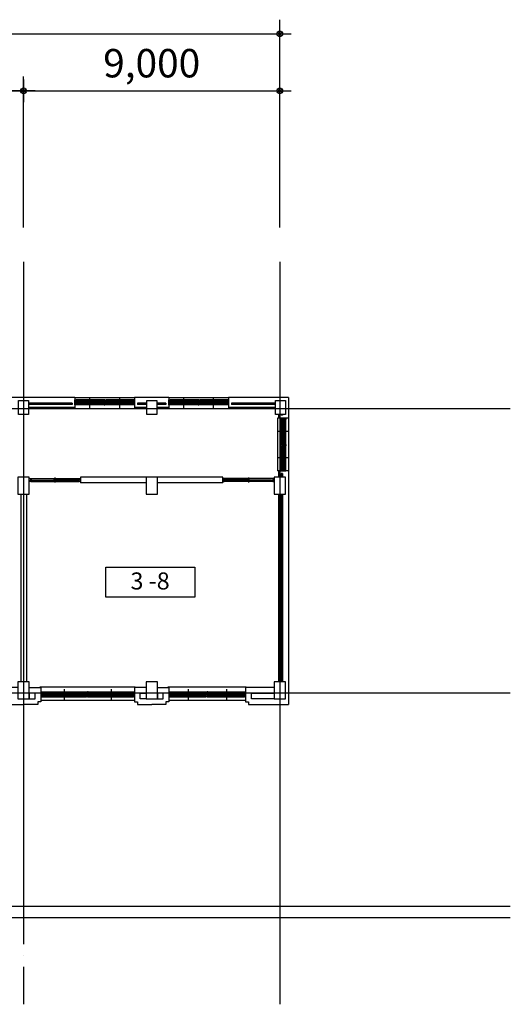
# Model space of a CAD drawing. Extents: x 798594 to 1855478, y 344598 to 840606.
# Drawn here: x 1643232 to 1660466, y 479365 to 513989 of the extents above; entities that cross this region are included whole.
import ezdxf
from ezdxf.enums import TextEntityAlignment as Align

# ---------------------------------------------------------------- set-up
doc = ezdxf.new("R2010")
doc.units = 0
doc.header["$LTSCALE"] = 400
doc.linetypes.add('CEN', pattern=[62, 60, -1, 0, -1])
doc.layers.get('0').update_dxf_attribs({"linetype": 'CONTINUOUS'})
doc.layers.get('Defpoints').update_dxf_attribs({"color": 76, "linetype": 'CONTINUOUS'})
for name, color, linetype in [('_PLAN', 8, 'CONTINUOUS'), ('CEN', 1, 'CEN'), ('COL', 2, 'CONTINUOUS'), ('DIM', 7, 'CONTINUOUS'), ('DOOR', 4, 'CONTINUOUS'), ('ELE-6', 6, 'CONTINUOUS'), ('RN', 7, 'CONTINUOUS'), ('TEX', 3, 'CONTINUOUS'), ('WAL', 3, 'CONTINUOUS'), ('WIN', 4, 'CONTINUOUS')]:
    doc.layers.add(name, color=color, linetype=linetype)
doc.styles.add('맑은고딕', font='malgun.ttf')
doc.dimstyles.new('ISO-25', dxfattribs={"dimscale": 100, "dimtxt": 1.5, "dimasz": 1, "dimexe": 1.25, "dimexo": 3, "dimgap": 0.6, "dimtad": 1, "dimdec": 0, "dimzin": 0, "dimlunit": 6, "dimtxsty": '맑은고딕', "dimblk": 'Z_DOT', "dimblk1": 'Z_DOT', "dimblk2": 'Z_DOT', "dimcen": 2.5, "dimclrt": 3, "dimadec": 0, "dimazin": 0, "dimtfac": 1, "dimtdec": 0, "dimtix": 1, "dimtmove": 0, "dimatfit": 3, "dimfxl": 1, "dimarcsym": 0})

# ---------------------------------------------------------------- blocks, each defined once
blk = doc.blocks.new('A$C41A67325')
at = {"layer": '_PLAN'}
for p, q in [((17, 275), (1320, 275)), ((45, 100), (1305, 100)), ((1367, 275), (2670, 275)), ((1395, 100), (2655, 100))]:
    blk.add_line(p, q, dxfattribs=at)
at = {"layer": 'CEN'}
for p, q in [((675, 375), (675, 0)), ((2025, 375), (2025, 0))]:
    blk.add_line(p, q, dxfattribs=at)
at = {"layer": 'DOOR'}
for points in [[(30, 190), (30, 231), (17, 231), (17, 275), (0, 275), (0, 190)], [(45, 100), (45, 144), (32, 144), (32, 182), (45, 182), (45, 190), (0, 190), (0, 100)], [(1350, 190), (1350, 100), (1305, 100), (1305, 108), (1318, 108), (1318, 146), (1305, 146), (1305, 190)], [(1333, 190), (1333, 234), (1320, 234), (1320, 275), (1350, 275), (1350, 190)], [(1380, 190), (1380, 231), (1367, 231), (1367, 275), (1350, 275), (1350, 190)], [(1395, 100), (1395, 144), (1382, 144), (1382, 182), (1395, 182), (1395, 190), (1350, 190), (1350, 100)], [(2700, 190), (2700, 100), (2655, 100), (2655, 108), (2668, 108), (2668, 146), (2655, 146), (2655, 190)], [(2683, 190), (2683, 234), (2670, 234), (2670, 275), (2700, 275), (2700, 190)]]:
    blk.add_lwpolyline(points, close=True, dxfattribs=at)
at = {"layer": 'WIN'}
for p, q in [((21, 235), (21, 265)), ((21, 265), (59, 265)), ((21, 235), (59, 235)), ((36, 178), (74, 178)), ((36, 148), (36, 178)), ((36, 148), (74, 148)), ((45, 190), (1305, 190)), ((59, 255), (54, 253)), ((54, 253), (54, 247)), ((59, 245), (54, 247)), ((56, 252), (661, 252)), ((56, 252), (56, 248)), ((56, 248), (661, 248)), ((59, 255), (59, 265)), ((59, 265), (658, 265)), ((59, 235), (59, 245)), ((59, 235), (658, 235)), ((74, 168), (69, 166)), ((69, 166), (69, 160)), ((74, 158), (69, 160)), ((71, 165), (71, 161)), ((71, 165), (661, 165)), ((71, 161), (661, 161)), ((74, 178), (658, 178)), ((74, 168), (74, 178)), ((74, 148), (74, 158)), ((74, 148), (658, 148)), ((658, 255), (658, 265)), ((693, 265), (658, 265)), ((658, 255), (663, 253)), ((658, 245), (663, 247)), ((658, 235), (658, 245)), ((693, 235), (658, 235)), ((658, 230), (658, 200)), ((658, 230), (693, 230)), ((658, 200), (693, 200)), ((693, 178), (658, 178)), ((658, 168), (658, 178)), ((658, 168), (663, 166)), ((658, 158), (663, 160)), ((658, 148), (658, 158)), ((693, 148), (658, 148)), ((658, 142), (693, 142)), ((658, 142), (658, 112)), ((658, 112), (693, 112)), ((661, 252), (661, 248)), ((661, 252), (661, 248)), ((661, 165), (661, 161)), ((661, 165), (661, 161)), ((663, 253), (663, 247)), ((663, 166), (663, 160)), ((693, 220), (687, 218)), ((687, 218), (687, 212)), ((693, 210), (687, 212)), ((693, 132), (687, 130)), ((687, 130), (687, 124)), ((693, 122), (687, 124)), ((689, 217), (1295, 217)), ((689, 217), (689, 213)), ((689, 213), (1295, 213)), ((689, 129), (1280, 129)), ((689, 129), (689, 125)), ((689, 125), (1280, 125)), ((693, 235), (693, 265)), ((693, 230), (1291, 230)), ((693, 230), (693, 220)), ((693, 210), (693, 200)), ((693, 200), (1291, 200)), ((693, 148), (693, 178)), ((693, 142), (1276, 142)), ((693, 142), (693, 132)), ((693, 122), (693, 112)), ((693, 112), (1276, 112)), ((1314, 142), (1276, 142)), ((1276, 132), (1276, 142)), ((1276, 132), (1282, 130)), ((1276, 122), (1282, 124)), ((1276, 112), (1276, 122)), ((1314, 112), (1276, 112)), ((1280, 129), (1280, 125)), ((1282, 130), (1282, 124)), ((1291, 220), (1291, 230)), ((1329, 230), (1291, 230)), ((1291, 220), (1297, 218)), ((1291, 210), (1297, 212)), ((1291, 200), (1291, 210)), ((1329, 200), (1291, 200)), ((1295, 217), (1295, 213)), ((1297, 218), (1297, 212)), ((1314, 112), (1314, 142)), ((1329, 200), (1329, 230)), ((1371, 235), (1371, 265)), ((1371, 265), (1409, 265)), ((1371, 235), (1409, 235)), ((1386, 178), (1424, 178)), ((1386, 148), (1386, 178)), ((1386, 148), (1424, 148)), ((1395, 190), (2655, 190)), ((1409, 255), (1404, 253)), ((1404, 253), (1404, 247)), ((1409, 245), (1404, 247)), ((1406, 252), (2011, 252)), ((1406, 252), (1406, 248)), ((1406, 248), (2011, 248)), ((1409, 255), (1409, 265)), ((1409, 265), (2008, 265)), ((1409, 235), (1409, 245)), ((1409, 235), (2008, 235)), ((1424, 168), (1419, 166)), ((1419, 166), (1419, 160)), ((1424, 158), (1419, 160)), ((1421, 165), (1421, 161)), ((1421, 165), (2011, 165)), ((1421, 161), (2011, 161)), ((1424, 178), (2008, 178)), ((1424, 168), (1424, 178)), ((1424, 148), (1424, 158)), ((1424, 148), (2008, 148)), ((2008, 255), (2008, 265)), ((2043, 265), (2008, 265)), ((2008, 255), (2013, 253)), ((2008, 245), (2013, 247)), ((2008, 235), (2008, 245)), ((2043, 235), (2008, 235)), ((2008, 230), (2008, 200)), ((2008, 230), (2043, 230)), ((2008, 200), (2043, 200)), ((2043, 178), (2008, 178)), ((2008, 168), (2008, 178)), ((2008, 168), (2013, 166)), ((2008, 158), (2013, 160)), ((2008, 148), (2008, 158)), ((2043, 148), (2008, 148)), ((2008, 142), (2043, 142)), ((2008, 142), (2008, 112)), ((2008, 112), (2043, 112)), ((2011, 252), (2011, 248)), ((2011, 252), (2011, 248)), ((2011, 165), (2011, 161)), ((2011, 165), (2011, 161)), ((2013, 253), (2013, 247)), ((2013, 166), (2013, 160)), ((2043, 220), (2037, 218)), ((2037, 218), (2037, 212)), ((2043, 210), (2037, 212)), ((2043, 132), (2037, 130)), ((2037, 130), (2037, 124)), ((2043, 122), (2037, 124)), ((2039, 217), (2645, 217)), ((2039, 217), (2039, 213)), ((2039, 213), (2645, 213)), ((2039, 129), (2630, 129)), ((2039, 129), (2039, 125)), ((2039, 125), (2630, 125)), ((2043, 235), (2043, 265)), ((2043, 230), (2641, 230)), ((2043, 230), (2043, 220)), ((2043, 210), (2043, 200)), ((2043, 200), (2641, 200)), ((2043, 148), (2043, 178)), ((2043, 142), (2626, 142)), ((2043, 142), (2043, 132)), ((2043, 122), (2043, 112)), ((2043, 112), (2626, 112)), ((2664, 142), (2626, 142)), ((2626, 132), (2626, 142)), ((2626, 132), (2632, 130)), ((2626, 122), (2632, 124)), ((2626, 112), (2626, 122)), ((2664, 112), (2626, 112)), ((2630, 129), (2630, 125)), ((2632, 130), (2632, 124)), ((2641, 220), (2641, 230)), ((2679, 230), (2641, 230)), ((2641, 220), (2647, 218)), ((2641, 210), (2647, 212)), ((2641, 200), (2641, 210)), ((2679, 200), (2641, 200)), ((2645, 217), (2645, 213)), ((2647, 218), (2647, 212)), ((2664, 112), (2664, 142)), ((2679, 200), (2679, 230))]:
    blk.add_line(p, q, dxfattribs=at)
for points in [[(59, 256), (62, 254), (62, 253), (63, 252)], [(59, 244), (62, 246), (62, 247), (63, 248)], [(74, 169), (77, 167), (77, 166), (78, 165)], [(74, 157), (77, 159), (77, 160), (78, 161)], [(658, 256), (655, 255), (654, 254), (654, 252)], [(658, 244), (655, 246), (654, 247), (654, 248)], [(658, 169), (655, 168), (654, 167), (654, 165)], [(658, 157), (655, 159), (654, 160), (654, 161)], [(693, 221), (695, 219), (696, 218), (696, 217)], [(693, 209), (695, 210), (696, 211), (696, 213)], [(693, 133), (695, 131), (696, 130), (696, 129)], [(693, 121), (695, 122), (696, 123), (696, 125)], [(1276, 133), (1274, 131), (1273, 130), (1272, 129)], [(1276, 121), (1274, 122), (1273, 123), (1272, 125)], [(1291, 221), (1289, 219), (1288, 218), (1287, 217)], [(1291, 209), (1289, 210), (1288, 211), (1287, 213)], [(1409, 256), (1412, 254), (1412, 253), (1413, 252)], [(1409, 244), (1412, 246), (1412, 247), (1413, 248)], [(1424, 169), (1427, 167), (1427, 166), (1428, 165)], [(1424, 157), (1427, 159), (1427, 160), (1428, 161)], [(2008, 256), (2005, 255), (2004, 254), (2004, 252)], [(2008, 244), (2005, 246), (2004, 247), (2004, 248)], [(2008, 169), (2005, 168), (2004, 167), (2004, 165)], [(2008, 157), (2005, 159), (2004, 160), (2004, 161)], [(2043, 221), (2045, 219), (2046, 218), (2046, 217)], [(2043, 209), (2045, 210), (2046, 211), (2046, 213)], [(2043, 133), (2045, 131), (2046, 130), (2046, 129)], [(2043, 121), (2045, 122), (2046, 123), (2046, 125)], [(2626, 133), (2624, 131), (2623, 130), (2622, 129)], [(2626, 121), (2624, 122), (2623, 123), (2622, 125)], [(2641, 221), (2639, 219), (2638, 218), (2637, 217)], [(2641, 209), (2639, 210), (2638, 211), (2637, 213)]]:
    blk.add_lwpolyline(points, dxfattribs=at)
blk = doc.blocks.new('A$C359D2DB5')
at = {"layer": '_PLAN'}
for p, q in [((17, 275), (1620, 275)), ((45, 100), (1605, 100)), ((1667, 275), (3270, 275)), ((1695, 100), (3255, 100))]:
    blk.add_line(p, q, dxfattribs=at)
at = {"layer": 'CEN'}
for p, q in [((825, 375), (825, 0)), ((2475, 375), (2475, 0))]:
    blk.add_line(p, q, dxfattribs=at)
at = {"layer": 'DOOR'}
for points in [[(30, 190), (30, 231), (17, 231), (17, 275), (0, 275), (0, 190)], [(45, 100), (45, 144), (32, 144), (32, 182), (45, 182), (45, 190), (0, 190), (0, 100)], [(1650, 190), (1650, 100), (1605, 100), (1605, 108), (1618, 108), (1618, 146), (1605, 146), (1605, 190)], [(1633, 190), (1633, 234), (1620, 234), (1620, 275), (1650, 275), (1650, 190)], [(1680, 190), (1680, 231), (1667, 231), (1667, 275), (1650, 275), (1650, 190)], [(1695, 100), (1695, 144), (1682, 144), (1682, 182), (1695, 182), (1695, 190), (1650, 190), (1650, 100)], [(3300, 190), (3300, 100), (3255, 100), (3255, 108), (3268, 108), (3268, 146), (3255, 146), (3255, 190)], [(3283, 190), (3283, 234), (3270, 234), (3270, 275), (3300, 275), (3300, 190)]]:
    blk.add_lwpolyline(points, close=True, dxfattribs=at)
at = {"layer": 'WIN'}
for p, q in [((21, 235), (21, 265)), ((21, 265), (59, 265)), ((21, 235), (59, 235)), ((36, 178), (74, 178)), ((36, 148), (36, 178)), ((36, 148), (74, 148)), ((45, 190), (1605, 190)), ((59, 255), (54, 253)), ((54, 253), (54, 247)), ((59, 245), (54, 247)), ((56, 252), (811, 252)), ((56, 252), (56, 248)), ((56, 248), (811, 248)), ((59, 255), (59, 265)), ((59, 265), (808, 265)), ((59, 235), (59, 245)), ((59, 235), (808, 235)), ((74, 168), (69, 166)), ((69, 166), (69, 160)), ((74, 158), (69, 160)), ((71, 165), (71, 161)), ((71, 165), (811, 165)), ((71, 161), (811, 161)), ((74, 178), (808, 178)), ((74, 168), (74, 178)), ((74, 148), (74, 158)), ((74, 148), (808, 148)), ((808, 255), (808, 265)), ((843, 265), (808, 265)), ((808, 255), (813, 253)), ((808, 245), (813, 247)), ((808, 235), (808, 245)), ((843, 235), (808, 235)), ((808, 230), (808, 200)), ((808, 230), (843, 230)), ((808, 200), (843, 200)), ((843, 178), (808, 178)), ((808, 168), (808, 178)), ((808, 168), (813, 166)), ((808, 158), (813, 160)), ((808, 148), (808, 158)), ((843, 148), (808, 148)), ((808, 142), (843, 142)), ((808, 142), (808, 112)), ((808, 112), (843, 112)), ((811, 252), (811, 248)), ((811, 252), (811, 248)), ((811, 165), (811, 161)), ((811, 165), (811, 161)), ((813, 253), (813, 247)), ((813, 166), (813, 160)), ((843, 220), (837, 218)), ((837, 218), (837, 212)), ((843, 210), (837, 212)), ((843, 132), (837, 130)), ((837, 130), (837, 124)), ((843, 122), (837, 124)), ((839, 217), (1595, 217)), ((839, 217), (839, 213)), ((839, 213), (1595, 213)), ((839, 129), (1580, 129)), ((839, 129), (839, 125)), ((839, 125), (1580, 125)), ((843, 235), (843, 265)), ((843, 230), (1591, 230)), ((843, 230), (843, 220)), ((843, 210), (843, 200)), ((843, 200), (1591, 200)), ((843, 148), (843, 178)), ((843, 142), (1576, 142)), ((843, 142), (843, 132)), ((843, 122), (843, 112)), ((843, 112), (1576, 112)), ((1614, 142), (1576, 142)), ((1576, 132), (1576, 142)), ((1576, 132), (1582, 130)), ((1576, 122), (1582, 124)), ((1576, 112), (1576, 122)), ((1614, 112), (1576, 112)), ((1580, 129), (1580, 125)), ((1582, 130), (1582, 124)), ((1591, 220), (1591, 230)), ((1629, 230), (1591, 230)), ((1591, 220), (1597, 218)), ((1591, 210), (1597, 212)), ((1591, 200), (1591, 210)), ((1629, 200), (1591, 200)), ((1595, 217), (1595, 213)), ((1597, 218), (1597, 212)), ((1614, 112), (1614, 142)), ((1629, 200), (1629, 230)), ((1671, 235), (1671, 265)), ((1671, 265), (1709, 265)), ((1671, 235), (1709, 235)), ((1686, 178), (1724, 178)), ((1686, 148), (1686, 178)), ((1686, 148), (1724, 148)), ((1695, 190), (3255, 190)), ((1709, 255), (1704, 253)), ((1704, 253), (1704, 247)), ((1709, 245), (1704, 247)), ((1706, 252), (2461, 252)), ((1706, 252), (1706, 248)), ((1706, 248), (2461, 248)), ((1709, 255), (1709, 265)), ((1709, 265), (2458, 265)), ((1709, 235), (1709, 245)), ((1709, 235), (2458, 235)), ((1724, 168), (1719, 166)), ((1719, 166), (1719, 160)), ((1724, 158), (1719, 160)), ((1721, 165), (1721, 161)), ((1721, 165), (2461, 165)), ((1721, 161), (2461, 161)), ((1724, 178), (2458, 178)), ((1724, 168), (1724, 178)), ((1724, 148), (1724, 158)), ((1724, 148), (2458, 148)), ((2458, 255), (2458, 265)), ((2493, 265), (2458, 265)), ((2458, 255), (2463, 253)), ((2458, 245), (2463, 247)), ((2458, 235), (2458, 245)), ((2493, 235), (2458, 235)), ((2458, 230), (2458, 200)), ((2458, 230), (2493, 230)), ((2458, 200), (2493, 200)), ((2493, 178), (2458, 178)), ((2458, 168), (2458, 178)), ((2458, 168), (2463, 166)), ((2458, 158), (2463, 160)), ((2458, 148), (2458, 158)), ((2493, 148), (2458, 148)), ((2458, 142), (2493, 142)), ((2458, 142), (2458, 112)), ((2458, 112), (2493, 112)), ((2461, 252), (2461, 248)), ((2461, 252), (2461, 248)), ((2461, 165), (2461, 161)), ((2461, 165), (2461, 161)), ((2463, 253), (2463, 247)), ((2463, 166), (2463, 160)), ((2493, 220), (2487, 218)), ((2487, 218), (2487, 212)), ((2493, 210), (2487, 212)), ((2493, 132), (2487, 130)), ((2487, 130), (2487, 124)), ((2493, 122), (2487, 124)), ((2489, 217), (3245, 217)), ((2489, 217), (2489, 213)), ((2489, 213), (3245, 213)), ((2489, 129), (3230, 129)), ((2489, 129), (2489, 125)), ((2489, 125), (3230, 125)), ((2493, 235), (2493, 265)), ((2493, 230), (3241, 230)), ((2493, 230), (2493, 220)), ((2493, 210), (2493, 200)), ((2493, 200), (3241, 200)), ((2493, 148), (2493, 178)), ((2493, 142), (3226, 142)), ((2493, 142), (2493, 132)), ((2493, 122), (2493, 112)), ((2493, 112), (3226, 112)), ((3264, 142), (3226, 142)), ((3226, 132), (3226, 142)), ((3226, 132), (3232, 130)), ((3226, 122), (3232, 124)), ((3226, 112), (3226, 122)), ((3264, 112), (3226, 112)), ((3230, 129), (3230, 125)), ((3232, 130), (3232, 124)), ((3241, 220), (3241, 230)), ((3279, 230), (3241, 230)), ((3241, 220), (3247, 218)), ((3241, 210), (3247, 212)), ((3241, 200), (3241, 210)), ((3279, 200), (3241, 200)), ((3245, 217), (3245, 213)), ((3247, 218), (3247, 212)), ((3264, 112), (3264, 142)), ((3279, 200), (3279, 230))]:
    blk.add_line(p, q, dxfattribs=at)
for points in [[(59, 256), (62, 254), (62, 253), (63, 252)], [(59, 244), (62, 246), (62, 247), (63, 248)], [(74, 169), (77, 167), (77, 166), (78, 165)], [(74, 157), (77, 159), (77, 160), (78, 161)], [(808, 256), (805, 255), (804, 254), (804, 252)], [(808, 244), (805, 246), (804, 247), (804, 248)], [(808, 169), (805, 168), (804, 167), (804, 165)], [(808, 157), (805, 159), (804, 160), (804, 161)], [(843, 221), (845, 219), (846, 218), (846, 217)], [(843, 209), (845, 210), (846, 211), (846, 213)], [(843, 133), (845, 131), (846, 130), (846, 129)], [(843, 121), (845, 122), (846, 123), (846, 125)], [(1576, 133), (1574, 131), (1573, 130), (1572, 129)], [(1576, 121), (1574, 122), (1573, 123), (1572, 125)], [(1591, 221), (1589, 219), (1588, 218), (1587, 217)], [(1591, 209), (1589, 210), (1588, 211), (1587, 213)], [(1709, 256), (1712, 254), (1712, 253), (1713, 252)], [(1709, 244), (1712, 246), (1712, 247), (1713, 248)], [(1724, 169), (1727, 167), (1727, 166), (1728, 165)], [(1724, 157), (1727, 159), (1727, 160), (1728, 161)], [(2458, 256), (2455, 255), (2454, 254), (2454, 252)], [(2458, 244), (2455, 246), (2454, 247), (2454, 248)], [(2458, 169), (2455, 168), (2454, 167), (2454, 165)], [(2458, 157), (2455, 159), (2454, 160), (2454, 161)], [(2493, 221), (2495, 219), (2496, 218), (2496, 217)], [(2493, 209), (2495, 210), (2496, 211), (2496, 213)], [(2493, 133), (2495, 131), (2496, 130), (2496, 129)], [(2493, 121), (2495, 122), (2496, 123), (2496, 125)], [(3226, 133), (3224, 131), (3223, 130), (3222, 129)], [(3226, 121), (3224, 122), (3223, 123), (3222, 125)], [(3241, 221), (3239, 219), (3238, 218), (3237, 217)], [(3241, 209), (3239, 210), (3238, 211), (3237, 213)]]:
    blk.add_lwpolyline(points, dxfattribs=at)
blk = doc.blocks.new('A$C7EDE75E7')
at = {"layer": '_PLAN'}
for p, q in [((100, 942), (100, 1820)), ((275, 970), (275, 1805)), ((100, 17), (100, 895)), ((275, 45), (275, 880))]:
    blk.add_line(p, q, dxfattribs=at)
at = {"layer": 'CEN'}
for p, q in [((0, 1387), (375, 1387)), ((0, 462), (375, 462))]:
    blk.add_line(p, q, dxfattribs=at)
at = {"layer": 'DOOR'}
for points in [[(185, 1833), (141, 1833), (141, 1820), (100, 1820), (100, 1850), (185, 1850)], [(185, 1850), (275, 1850), (275, 1805), (267, 1805), (267, 1818), (229, 1818), (229, 1805), (185, 1805)], [(185, 955), (144, 955), (144, 942), (100, 942), (100, 925), (185, 925)], [(185, 908), (141, 908), (141, 895), (100, 895), (100, 925), (185, 925)], [(275, 970), (231, 970), (231, 957), (193, 957), (193, 970), (185, 970), (185, 925), (275, 925)], [(185, 925), (275, 925), (275, 880), (267, 880), (267, 893), (229, 893), (229, 880), (185, 880)], [(185, 30), (144, 30), (144, 17), (100, 17), (100, 0), (185, 0)], [(275, 45), (231, 45), (231, 32), (193, 32), (193, 45), (185, 45), (185, 0), (275, 0)]]:
    blk.add_lwpolyline(points, close=True, dxfattribs=at)
at = {"layer": 'WIN'}
for p, q in [((175, 1829), (145, 1829)), ((145, 1829), (145, 1791)), ((145, 1405), (145, 1791)), ((155, 1791), (145, 1791)), ((155, 1791), (157, 1797)), ((157, 1797), (163, 1797)), ((158, 1402), (158, 1795)), ((158, 1795), (162, 1795)), ((162, 1402), (162, 1795)), ((165, 1791), (163, 1797)), ((175, 1791), (165, 1791)), ((175, 1829), (175, 1791)), ((175, 1405), (175, 1791)), ((185, 970), (185, 1805)), ((263, 1814), (233, 1814)), ((233, 1814), (233, 1776)), ((233, 1405), (233, 1776)), ((243, 1776), (233, 1776)), ((243, 1776), (245, 1782)), ((245, 1782), (251, 1782)), ((246, 1402), (246, 1780)), ((246, 1780), (250, 1780)), ((250, 1402), (250, 1780)), ((253, 1776), (251, 1782)), ((263, 1776), (253, 1776)), ((263, 1814), (263, 1776)), ((263, 1405), (263, 1776)), ((110, 1405), (110, 1370)), ((140, 1405), (110, 1405)), ((140, 1405), (140, 1370)), ((145, 1405), (155, 1405)), ((145, 1370), (145, 1405)), ((155, 1405), (157, 1399)), ((157, 1399), (163, 1399)), ((158, 1402), (162, 1402)), ((165, 1405), (163, 1399)), ((165, 1405), (175, 1405)), ((175, 1370), (175, 1405)), ((227, 1405), (197, 1405)), ((197, 1405), (197, 1370)), ((227, 1405), (227, 1370)), ((233, 1370), (233, 1405)), ((233, 1405), (243, 1405)), ((243, 1405), (245, 1399)), ((245, 1399), (251, 1399)), ((246, 1402), (250, 1402)), ((253, 1405), (251, 1399)), ((253, 1405), (263, 1405)), ((263, 1370), (263, 1405)), ((120, 1370), (110, 1370)), ((110, 984), (110, 1370)), ((120, 1370), (122, 1376)), ((122, 1376), (128, 1376)), ((123, 981), (123, 1373)), ((123, 1373), (127, 1373)), ((123, 1373), (127, 1373)), ((127, 981), (127, 1373)), ((130, 1370), (128, 1376)), ((140, 1370), (130, 1370)), ((140, 984), (140, 1370)), ((145, 1370), (175, 1370)), ((197, 999), (197, 1370)), ((207, 1370), (197, 1370)), ((207, 1370), (209, 1376)), ((209, 1376), (215, 1376)), ((210, 1373), (214, 1373)), ((210, 1373), (214, 1373)), ((210, 996), (210, 1373)), ((214, 996), (214, 1373)), ((217, 1370), (215, 1376)), ((227, 1370), (217, 1370)), ((227, 999), (227, 1370)), ((233, 1370), (263, 1370)), ((110, 946), (110, 984)), ((120, 984), (110, 984)), ((140, 946), (110, 946)), ((120, 984), (122, 979)), ((122, 979), (128, 979)), ((123, 981), (127, 981)), ((130, 984), (128, 979)), ((140, 984), (130, 984)), ((140, 946), (140, 984)), ((175, 904), (145, 904)), ((145, 904), (145, 866)), ((145, 480), (145, 866)), ((155, 866), (145, 866)), ((155, 866), (157, 872)), ((157, 872), (163, 872)), ((158, 477), (158, 870)), ((158, 870), (162, 870)), ((162, 477), (162, 870)), ((165, 866), (163, 872)), ((175, 866), (165, 866)), ((175, 904), (175, 866)), ((175, 480), (175, 866)), ((185, 45), (185, 880)), ((207, 999), (197, 999)), ((197, 961), (197, 999)), ((227, 961), (197, 961)), ((207, 999), (209, 994)), ((209, 994), (215, 994)), ((210, 996), (214, 996)), ((217, 999), (215, 994)), ((227, 999), (217, 999)), ((227, 961), (227, 999)), ((263, 889), (233, 889)), ((233, 889), (233, 851)), ((233, 480), (233, 851)), ((243, 851), (233, 851)), ((243, 851), (245, 857)), ((245, 857), (251, 857)), ((246, 477), (246, 855)), ((246, 855), (250, 855)), ((250, 477), (250, 855)), ((253, 851), (251, 857)), ((263, 851), (253, 851)), ((263, 889), (263, 851)), ((263, 480), (263, 851)), ((110, 480), (110, 445)), ((140, 480), (110, 480)), ((120, 445), (110, 445)), ((110, 59), (110, 445)), ((120, 445), (122, 451)), ((122, 451), (128, 451)), ((123, 56), (123, 448)), ((123, 448), (127, 448)), ((123, 448), (127, 448)), ((127, 56), (127, 448)), ((130, 445), (128, 451)), ((140, 445), (130, 445)), ((140, 480), (140, 445)), ((140, 59), (140, 445)), ((145, 480), (155, 480)), ((145, 445), (145, 480)), ((145, 445), (175, 445)), ((155, 480), (157, 474)), ((157, 474), (163, 474)), ((158, 477), (162, 477)), ((165, 480), (163, 474)), ((165, 480), (175, 480)), ((175, 445), (175, 480)), ((227, 480), (197, 480)), ((197, 480), (197, 445)), ((197, 74), (197, 445)), ((207, 445), (197, 445)), ((207, 445), (209, 451)), ((209, 451), (215, 451)), ((210, 448), (214, 448)), ((210, 448), (214, 448)), ((210, 71), (210, 448)), ((214, 71), (214, 448)), ((217, 445), (215, 451)), ((227, 445), (217, 445)), ((227, 480), (227, 445)), ((227, 74), (227, 445)), ((233, 445), (233, 480)), ((233, 480), (243, 480)), ((233, 445), (263, 445)), ((243, 480), (245, 474)), ((245, 474), (251, 474)), ((246, 477), (250, 477)), ((253, 480), (251, 474)), ((253, 480), (263, 480)), ((263, 445), (263, 480)), ((110, 21), (110, 59)), ((120, 59), (110, 59)), ((140, 21), (110, 21)), ((120, 59), (122, 54)), ((122, 54), (128, 54)), ((123, 56), (127, 56)), ((130, 59), (128, 54)), ((140, 59), (130, 59)), ((140, 21), (140, 59)), ((207, 74), (197, 74)), ((197, 36), (197, 74)), ((227, 36), (197, 36)), ((207, 74), (209, 69)), ((209, 69), (215, 69)), ((210, 71), (214, 71)), ((217, 74), (215, 69)), ((227, 74), (217, 74)), ((227, 36), (227, 74))]:
    blk.add_line(p, q, dxfattribs=at)
for points in [[(154, 1791), (156, 1789), (157, 1788), (158, 1787)], [(166, 1791), (165, 1789), (164, 1788), (162, 1787)], [(242, 1776), (244, 1774), (245, 1773), (246, 1772)], [(254, 1776), (253, 1774), (252, 1773), (250, 1772)], [(154, 1405), (156, 1408), (157, 1408), (158, 1409)], [(166, 1405), (165, 1408), (164, 1408), (162, 1409)], [(242, 1405), (244, 1408), (245, 1408), (246, 1409)], [(254, 1405), (253, 1408), (252, 1408), (250, 1409)], [(119, 1370), (120, 1367), (121, 1367), (123, 1366)], [(131, 1370), (129, 1367), (128, 1367), (127, 1366)], [(206, 1370), (207, 1367), (208, 1367), (210, 1366)], [(218, 1370), (216, 1367), (215, 1367), (214, 1366)], [(119, 984), (121, 987), (122, 987), (123, 988)], [(131, 984), (129, 987), (128, 987), (127, 988)], [(154, 866), (156, 864), (157, 863), (158, 862)], [(166, 866), (165, 864), (164, 863), (162, 862)], [(206, 999), (208, 1002), (209, 1002), (210, 1003)], [(218, 999), (216, 1002), (215, 1002), (214, 1003)], [(242, 851), (244, 849), (245, 848), (246, 847)], [(254, 851), (253, 849), (252, 848), (250, 847)], [(119, 445), (120, 442), (121, 442), (123, 441)], [(131, 445), (129, 442), (128, 442), (127, 441)], [(154, 480), (156, 483), (157, 483), (158, 484)], [(166, 480), (165, 483), (164, 483), (162, 484)], [(206, 445), (207, 442), (208, 442), (210, 441)], [(218, 445), (216, 442), (215, 442), (214, 441)], [(242, 480), (244, 483), (245, 483), (246, 484)], [(254, 480), (253, 483), (252, 483), (250, 484)], [(119, 59), (121, 62), (122, 62), (123, 63)], [(131, 59), (129, 62), (128, 62), (127, 63)], [(206, 74), (208, 77), (209, 77), (210, 78)], [(218, 74), (216, 77), (215, 77), (214, 78)]]:
    blk.add_lwpolyline(points, dxfattribs=at)
blk = doc.blocks.new('A$C392C0156')
at = {"layer": '_PLAN'}
for p, q in [((1033, 100), (30, 100)), ((1005, 275), (45, 275)), ((2083, 100), (1080, 100)), ((2055, 275), (1095, 275))]:
    blk.add_line(p, q, dxfattribs=at)
at = {"layer": 'CEN'}
for p, q in [((525, 0), (525, 375)), ((1575, 0), (1575, 375))]:
    blk.add_line(p, q, dxfattribs=at)
at = {"layer": 'DOOR'}
for points in [[(0, 185), (0, 275), (45, 275), (45, 267), (32, 267), (32, 229), (45, 229), (45, 185)], [(17, 185), (17, 141), (30, 141), (30, 100), (0, 100), (0, 185)], [(1005, 275), (1005, 231), (1018, 231), (1018, 193), (1005, 193), (1005, 185), (1050, 185), (1050, 275)], [(1020, 185), (1020, 144), (1033, 144), (1033, 100), (1050, 100), (1050, 185)], [(1050, 185), (1050, 275), (1095, 275), (1095, 267), (1082, 267), (1082, 229), (1095, 229), (1095, 185)], [(1067, 185), (1067, 141), (1080, 141), (1080, 100), (1050, 100), (1050, 185)], [(2055, 275), (2055, 231), (2068, 231), (2068, 193), (2055, 193), (2055, 185), (2100, 185), (2100, 275)], [(2070, 185), (2070, 144), (2083, 144), (2083, 100), (2100, 100), (2100, 185)]]:
    blk.add_lwpolyline(points, close=True, dxfattribs=at)
at = {"layer": 'WIN'}
for p, q in [((21, 175), (21, 145)), ((21, 175), (59, 175)), ((21, 145), (59, 145)), ((36, 263), (36, 233)), ((36, 263), (74, 263)), ((36, 233), (74, 233)), ((1005, 185), (45, 185)), ((59, 165), (53, 163)), ((53, 157), (53, 163)), ((59, 155), (53, 157)), ((511, 162), (55, 162)), ((55, 158), (55, 162)), ((511, 158), (55, 158)), ((507, 175), (59, 175)), ((59, 175), (59, 165)), ((59, 155), (59, 145)), ((507, 145), (59, 145)), ((74, 253), (68, 251)), ((68, 245), (68, 251)), ((74, 243), (68, 245)), ((511, 250), (70, 250)), ((70, 246), (70, 250)), ((511, 246), (70, 246)), ((507, 263), (74, 263)), ((74, 263), (74, 253)), ((74, 243), (74, 233)), ((507, 233), (74, 233)), ((507, 253), (507, 263)), ((542, 263), (507, 263)), ((507, 253), (513, 251)), ((507, 243), (513, 245)), ((507, 233), (507, 243)), ((542, 233), (507, 233)), ((507, 227), (507, 197)), ((507, 227), (542, 227)), ((507, 197), (542, 197)), ((542, 175), (507, 175)), ((507, 165), (507, 175)), ((507, 165), (513, 163)), ((507, 155), (513, 157)), ((507, 145), (507, 155)), ((542, 145), (507, 145)), ((507, 140), (542, 140)), ((507, 140), (507, 110)), ((507, 110), (542, 110)), ((511, 246), (511, 250)), ((511, 158), (511, 162)), ((513, 245), (513, 251)), ((513, 157), (513, 163)), ((542, 217), (537, 215)), ((537, 209), (537, 215)), ((542, 207), (537, 209)), ((542, 130), (537, 128)), ((537, 122), (537, 128)), ((542, 120), (537, 122)), ((539, 210), (539, 214)), ((539, 210), (539, 214)), ((979, 214), (539, 214)), ((979, 210), (539, 210)), ((994, 127), (539, 127)), ((539, 123), (539, 127)), ((539, 123), (539, 127)), ((994, 123), (539, 123)), ((542, 233), (542, 263)), ((976, 227), (542, 227)), ((542, 227), (542, 217)), ((542, 207), (542, 197)), ((976, 197), (542, 197)), ((542, 145), (542, 175)), ((542, 140), (542, 130)), ((991, 140), (542, 140)), ((542, 120), (542, 110)), ((991, 110), (542, 110)), ((1014, 227), (976, 227)), ((976, 227), (976, 217)), ((976, 217), (981, 215)), ((976, 207), (981, 209)), ((976, 207), (976, 197)), ((1014, 197), (976, 197)), ((979, 210), (979, 214)), ((981, 209), (981, 215)), ((991, 140), (991, 130)), ((1029, 140), (991, 140)), ((991, 130), (996, 128)), ((991, 120), (996, 122)), ((991, 120), (991, 110)), ((1029, 110), (991, 110)), ((994, 123), (994, 127)), ((996, 122), (996, 128)), ((1014, 227), (1014, 197)), ((1029, 140), (1029, 110)), ((1071, 175), (1071, 145)), ((1071, 175), (1109, 175)), ((1071, 145), (1109, 145)), ((1086, 263), (1086, 233)), ((1086, 263), (1124, 263)), ((1086, 233), (1124, 233)), ((2055, 185), (1095, 185)), ((1109, 165), (1103, 163)), ((1103, 157), (1103, 163)), ((1109, 155), (1103, 157)), ((1561, 162), (1105, 162)), ((1105, 158), (1105, 162)), ((1561, 158), (1105, 158)), ((1557, 175), (1109, 175)), ((1109, 175), (1109, 165)), ((1109, 155), (1109, 145)), ((1557, 145), (1109, 145)), ((1124, 253), (1118, 251)), ((1118, 245), (1118, 251)), ((1124, 243), (1118, 245)), ((1561, 250), (1120, 250)), ((1120, 246), (1120, 250)), ((1561, 246), (1120, 246)), ((1557, 263), (1124, 263)), ((1124, 263), (1124, 253)), ((1124, 243), (1124, 233)), ((1557, 233), (1124, 233)), ((1557, 253), (1557, 263)), ((1592, 263), (1557, 263)), ((1557, 253), (1563, 251)), ((1557, 243), (1563, 245)), ((1557, 233), (1557, 243)), ((1592, 233), (1557, 233)), ((1557, 227), (1557, 197)), ((1557, 227), (1592, 227)), ((1557, 197), (1592, 197)), ((1592, 175), (1557, 175)), ((1557, 165), (1557, 175)), ((1557, 165), (1563, 163)), ((1557, 155), (1563, 157)), ((1557, 145), (1557, 155)), ((1592, 145), (1557, 145)), ((1557, 140), (1592, 140)), ((1557, 140), (1557, 110)), ((1557, 110), (1592, 110)), ((1561, 246), (1561, 250)), ((1561, 158), (1561, 162)), ((1563, 245), (1563, 251)), ((1563, 157), (1563, 163)), ((1592, 217), (1587, 215)), ((1587, 209), (1587, 215)), ((1592, 207), (1587, 209)), ((1592, 130), (1587, 128)), ((1587, 122), (1587, 128)), ((1592, 120), (1587, 122)), ((1589, 210), (1589, 214)), ((1589, 210), (1589, 214)), ((2029, 214), (1589, 214)), ((2029, 210), (1589, 210)), ((2044, 127), (1589, 127)), ((1589, 123), (1589, 127)), ((1589, 123), (1589, 127)), ((2044, 123), (1589, 123)), ((1592, 233), (1592, 263)), ((2026, 227), (1592, 227)), ((1592, 227), (1592, 217)), ((1592, 207), (1592, 197)), ((2026, 197), (1592, 197)), ((1592, 145), (1592, 175)), ((1592, 140), (1592, 130)), ((2041, 140), (1592, 140)), ((1592, 120), (1592, 110)), ((2041, 110), (1592, 110)), ((2064, 227), (2026, 227)), ((2026, 227), (2026, 217)), ((2026, 217), (2031, 215)), ((2026, 207), (2031, 209)), ((2026, 207), (2026, 197)), ((2064, 197), (2026, 197)), ((2029, 210), (2029, 214)), ((2031, 209), (2031, 215)), ((2041, 140), (2041, 130)), ((2079, 140), (2041, 140)), ((2041, 130), (2046, 128)), ((2041, 120), (2046, 122)), ((2041, 120), (2041, 110)), ((2079, 110), (2041, 110)), ((2044, 123), (2044, 127)), ((2046, 122), (2046, 128)), ((2064, 227), (2064, 197)), ((2079, 140), (2079, 110))]:
    blk.add_line(p, q, dxfattribs=at)
for points in [[(59, 166), (61, 165), (62, 164), (63, 162)], [(59, 154), (61, 156), (62, 157), (63, 158)], [(74, 254), (76, 253), (77, 252), (78, 250)], [(74, 242), (76, 244), (77, 245), (78, 246)], [(507, 254), (505, 253), (504, 252), (504, 250)], [(507, 242), (505, 244), (504, 245), (504, 246)], [(507, 166), (505, 165), (504, 164), (504, 162)], [(507, 154), (505, 156), (504, 157), (504, 158)], [(542, 218), (545, 216), (546, 215), (546, 214)], [(542, 206), (545, 207), (546, 208), (546, 210)], [(542, 131), (545, 129), (546, 128), (546, 127)], [(542, 119), (545, 120), (546, 121), (546, 123)], [(976, 218), (973, 216), (973, 215), (972, 214)], [(976, 206), (973, 208), (973, 209), (972, 210)], [(991, 131), (988, 129), (988, 128), (987, 127)], [(991, 119), (988, 121), (988, 122), (987, 123)], [(1109, 166), (1111, 165), (1112, 164), (1113, 162)], [(1109, 154), (1111, 156), (1112, 157), (1113, 158)], [(1124, 254), (1126, 253), (1127, 252), (1128, 250)], [(1124, 242), (1126, 244), (1127, 245), (1128, 246)], [(1557, 254), (1555, 253), (1554, 252), (1554, 250)], [(1557, 242), (1555, 244), (1554, 245), (1554, 246)], [(1557, 166), (1555, 165), (1554, 164), (1554, 162)], [(1557, 154), (1555, 156), (1554, 157), (1554, 158)], [(1592, 218), (1595, 216), (1596, 215), (1596, 214)], [(1592, 206), (1595, 207), (1596, 208), (1596, 210)], [(1592, 131), (1595, 129), (1596, 128), (1596, 127)], [(1592, 119), (1595, 120), (1596, 121), (1596, 123)], [(2026, 218), (2023, 216), (2023, 215), (2022, 214)], [(2026, 206), (2023, 208), (2023, 209), (2022, 210)], [(2041, 131), (2038, 129), (2038, 128), (2037, 127)], [(2041, 119), (2038, 121), (2038, 122), (2037, 123)]]:
    blk.add_lwpolyline(points, dxfattribs=at)
blk = doc.blocks.new('전자고-4층')
at = {"layer": 'COL', "ltscale": 5}
for points in [[(58875, 70600), (58875, 70600), (58525, 70600), (58525, 71100), (58875, 71100), (58875, 70600)], [(63375, 70600), (63375, 70600), (63025, 70600), (63025, 71100), (63375, 71100), (63375, 70600)], [(67900, 70600), (67900, 70600), (67550, 70600), (67550, 71100), (67900, 71100), (67900, 70600)]]:
    blk.add_lwpolyline(points, close=True, dxfattribs=at)
at = {"layer": 'COL'}
for points in [[(58900, 68400), (58500, 68400), (58500, 67800), (58900, 67800)], [(63400, 68400), (63000, 68400), (63000, 67800), (63400, 67800)], [(67900, 68400), (67500, 68400), (67500, 67800), (67900, 67800)], [(58900, 61200), (58500, 61200), (58500, 60600), (58900, 60600)], [(63400, 61200), (63000, 61200), (63000, 60600), (63400, 60600)], [(67900, 61200), (67500, 61200), (67500, 60600), (67900, 60600)]]:
    blk.add_lwpolyline(points, close=True, dxfattribs=at)
at = {"layer": 'ELE-6'}
for p, q in [((60500, 71200), (62600, 71200)), ((63800, 71200), (65900, 71200)), ((60500, 70850), (60500, 70820)), ((60500, 70820), (62600, 70820)), ((62600, 70850), (62600, 70820)), ((63800, 70850), (63800, 70820)), ((63800, 70820), (65900, 70820)), ((65900, 70850), (65900, 70820)), ((67620, 70475), (67620, 68625)), ((67650, 70475), (67620, 70475)), ((68000, 70475), (68000, 68625)), ((67650, 68625), (67620, 68625)), ((59280, 61030), (62620, 61030)), ((59280, 61000), (59280, 61030)), ((62620, 61000), (62620, 61030)), ((63780, 61030), (66520, 61030)), ((63780, 61000), (63780, 61030)), ((66520, 61000), (66520, 61030))]:
    blk.add_line(p, q, dxfattribs=at)
for points in [[(62600, 60550), (59300, 60550)], [(66500, 60550), (63800, 60550)]]:
    blk.add_lwpolyline(points, dxfattribs=at)
at = {"layer": 'RN', "linetype": 'Continuous'}
blk.add_lwpolyline([(61592, 65235), (64714, 65235), (64714, 64185), (61592, 64185)], close=True, dxfattribs=at)
at = {"layer": 'WAL', "color": 3, "lineweight": 25, "ltscale": 5}
for p, q in [((60500, 71200), (56900, 71200)), ((60400, 71000), (58875, 71000)), ((60400, 71000), (60400, 70950)), ((60500, 71200), (60500, 70850)), ((63800, 71200), (62600, 71200)), ((62600, 71200), (62600, 70850)), ((63025, 71000), (62700, 71000)), ((62700, 71000), (62700, 70950)), ((63700, 71000), (63375, 71000)), ((63700, 71000), (63700, 70950)), ((63800, 71200), (63800, 70850)), ((68000, 71200), (65900, 71200)), ((65900, 71200), (65900, 70850)), ((67550, 71000), (66000, 71000)), ((66000, 71000), (66000, 70950)), ((68000, 71200), (68000, 70475)), ((60400, 70950), (58875, 70950)), ((60500, 70850), (58875, 70850)), ((63025, 70850), (62600, 70850)), ((63025, 70950), (62700, 70950)), ((63700, 70950), (63375, 70950)), ((63800, 70850), (63375, 70850)), ((67550, 70850), (65900, 70850)), ((67550, 70950), (66000, 70950)), ((67650, 70600), (67650, 70475)), ((68000, 70475), (67650, 70475)), ((67750, 70600), (67750, 70575)), ((67800, 70575), (67750, 70575)), ((67800, 70600), (67800, 70575)), ((67650, 68625), (67650, 68400)), ((68000, 68625), (67650, 68625)), ((68000, 68625), (68000, 60400)), ((65700, 68200), (65700, 68400)), ((67750, 68525), (67750, 68400)), ((67800, 68525), (67750, 68525)), ((67800, 68525), (67800, 68400)), ((67650, 67800), (67650, 61200)), ((67750, 67800), (67750, 61200)), ((67800, 67800), (67800, 61200))]:
    blk.add_line(p, q, dxfattribs=at)
at = {"layer": 'WAL', "lineweight": 25, "ltscale": 5}
for p, q in [((58600, 67800), (58600, 61200)), ((58800, 67800), (58800, 61200))]:
    blk.add_line(p, q, dxfattribs=at)
at = {"layer": 'WAL', "ltscale": 300}
for p, q in [((67500, 61000), (66500, 61000)), ((66500, 61000), (66500, 60500)), ((66700, 60600), (66700, 60800)), ((66700, 60800), (67500, 60800)), ((67500, 60600), (66700, 60600)), ((67500, 60800), (67500, 60600)), ((66500, 60500), (66600, 60500)), ((66600, 60500), (66600, 60400)), ((66600, 60400), (68000, 60400))]:
    blk.add_line(p, q, dxfattribs=at)
at = {"layer": 'WAL', "color": 3, "lineweight": 25, "ltscale": 5}
for points in [[(65700, 68400), (60700, 68400), (60700, 68200)], [(63000, 68200), (60700, 68200)], [(65700, 68200), (63400, 68200)]]:
    blk.add_lwpolyline(points, dxfattribs=at)
at = {"layer": 'WAL', "ltscale": 300}
for points in [[(58500, 61000), (58100, 61000), (58100, 60500), (58200, 60500), (58200, 60400), (58700, 60400)], [(58900, 61000), (59300, 61000), (59300, 60500), (59200, 60500), (59200, 60400), (58700, 60400)], [(63000, 61000), (62600, 61000), (62600, 60500), (62700, 60500), (62700, 60400), (63200, 60400)], [(63400, 61000), (63800, 61000), (63800, 60500), (63700, 60500), (63700, 60400), (63200, 60400)], [(58900, 60600), (59100, 60600), (59100, 60800), (58900, 60800), (58900, 60600)], [(63000, 60600), (62800, 60600), (62800, 60800), (63000, 60800), (63000, 60600)], [(63400, 60600), (63600, 60600), (63600, 60800), (63400, 60800), (63400, 60600)]]:
    blk.add_lwpolyline(points, dxfattribs=at)
at = {"layer": 'WIN'}
for p, q in [((58942, 68300), (58942, 68270)), ((58950, 68350), (60650, 68350)), ((58950, 68250), (60650, 68250)), ((58992, 68300), (59775, 68300)), ((58992, 68270), (59775, 68270)), ((59775, 68300), (59825, 68300)), ((59800, 68391), (59800, 68214)), ((59825, 68330), (60607, 68330)), ((59825, 68300), (60607, 68300)), ((60657, 68300), (60657, 68330)), ((65743, 68300), (65743, 68330)), ((67450, 68350), (65750, 68350)), ((67450, 68250), (65750, 68250)), ((66575, 68330), (65793, 68330)), ((66575, 68300), (65793, 68300)), ((66625, 68300), (66575, 68300)), ((66600, 68391), (66600, 68214)), ((67408, 68300), (66625, 68300)), ((67408, 68270), (66625, 68270)), ((67458, 68300), (67458, 68270))]:
    blk.add_line(p, q, dxfattribs=at)
for points in [[(58935, 68300), (58935, 68270), (58950, 68270), (58950, 68250), (58940, 68250), (58900, 68250), (58900, 68350), (58950, 68350), (58950, 68300)], [(59825, 68330), (59825, 68270), (59775, 68270), (59775, 68330)], [(60665, 68300), (60665, 68330), (60650, 68330), (60650, 68350), (60660, 68350), (60700, 68350), (60700, 68250), (60650, 68250), (60650, 68300)], [(65735, 68300), (65735, 68330), (65750, 68330), (65750, 68350), (65740, 68350), (65700, 68350), (65700, 68250), (65750, 68250), (65750, 68300)], [(66575, 68330), (66575, 68270), (66625, 68270), (66625, 68330)], [(67465, 68300), (67465, 68270), (67450, 68270), (67450, 68250), (67460, 68250), (67500, 68250), (67500, 68350), (67450, 68350), (67450, 68300)]]:
    blk.add_lwpolyline(points, close=True, dxfattribs=at)
for points in [[(58950, 68270), (58992, 68270), (58992, 68300), (58950, 68300)], [(60650, 68330), (60607, 68330), (60607, 68300), (60650, 68300)], [(65750, 68330), (65793, 68330), (65793, 68300), (65750, 68300)], [(67450, 68270), (67408, 68270), (67408, 68300), (67450, 68300)]]:
    blk.add_lwpolyline(points, dxfattribs=at)
at = {"layer": 'DIM'}
for name, p in [('A$C392C0156', (60500, 70840)), ('A$C392C0156', (63800, 70840)), ('A$C7EDE75E7', (67640, 68625)), ('A$C359D2DB5', (59300, 60575)), ('A$C41A67325', (63800, 60575))]:
    blk.add_blockref(name, p, dxfattribs=at)
at = {"layer": 'TEX', "style": '맑은고딕'}
blk.add_text('3 -8', height=600, dxfattribs=at).set_placement((63143, 64450), align=Align.CENTER)
blk = doc.blocks.new('Z_DOT')
at = {"layer": 'DIM', "color": 0}
for p, q in [((0, -1), (0, 1)), ((-1, 0), (1, 0))]:
    blk.add_line(p, q, dxfattribs=at)
for radius in [0.25, 0.125]:
    blk.add_circle((0, 0), radius, dxfattribs=at)
blk = doc.blocks.new('*D93')
at = {"layer": 'Defpoints', "color": 0, "transparency": 16777216}
for p in [(67500, 83487), (0, 75476), (67500, 75476)]:
    blk.add_point(p, dxfattribs=at)
at = {"layer": 'DIM', "color": 0, "lineweight": -2, "transparency": 16777216}
for p, q in [((0, 76676), (0, 83987)), ((67500, 76676), (67500, 83987)), ((400, 83487), (67100, 83487))]:
    blk.add_line(p, q, dxfattribs=at)
at = {"layer": 'DIM', "color": 0, "lineweight": -2, "transparency": 16777216, "xscale": 400, "yscale": 400, "zscale": 400, "rotation": 180}
blk.add_blockref('Z_DOT', (0, 83487), dxfattribs=at)
at = {"layer": 'DIM', "color": 0, "lineweight": -2, "transparency": 16777216, "xscale": 400, "yscale": 400, "zscale": 400}
blk.add_blockref('Z_DOT', (67500, 83487), dxfattribs=at)
at = {"layer": 'DIM', "color": 3, "transparency": 16777216, "insert": (33750, 84328), "char_height": 1000, "attachment_point": 5, "style": '맑은고딕'}
blk.add_mtext('67,500', dxfattribs=at)
blk = doc.blocks.new('*D95')
at = {"layer": 'Defpoints', "color": 0, "transparency": 16777216}
for p in [(58500, 81487), (49500, 75476), (58500, 75476)]:
    blk.add_point(p, dxfattribs=at)
at = {"layer": 'DIM', "color": 0, "lineweight": -2, "transparency": 16777216}
for p, q in [((49500, 76676), (49500, 81987)), ((58500, 76676), (58500, 81987)), ((49900, 81487), (58100, 81487))]:
    blk.add_line(p, q, dxfattribs=at)
at = {"layer": 'DIM', "color": 0, "lineweight": -2, "transparency": 16777216, "xscale": 400, "yscale": 400, "zscale": 400, "rotation": 180}
blk.add_blockref('Z_DOT', (49500, 81487), dxfattribs=at)
at = {"layer": 'DIM', "color": 0, "lineweight": -2, "transparency": 16777216, "xscale": 400, "yscale": 400, "zscale": 400}
blk.add_blockref('Z_DOT', (58500, 81487), dxfattribs=at)
at = {"layer": 'DIM', "color": 3, "transparency": 16777216, "insert": (54000, 82328), "char_height": 1000, "attachment_point": 5, "style": '맑은고딕'}
blk.add_mtext('9,000', dxfattribs=at)
blk = doc.blocks.new('*D96')
at = {"layer": 'Defpoints', "color": 0, "transparency": 16777216}
for p in [(67500, 81487), (58500, 75476), (67500, 75476)]:
    blk.add_point(p, dxfattribs=at)
at = {"layer": 'DIM', "color": 0, "lineweight": -2, "transparency": 16777216}
for p, q in [((58500, 76676), (58500, 81987)), ((67500, 76676), (67500, 81987)), ((58900, 81487), (67100, 81487))]:
    blk.add_line(p, q, dxfattribs=at)
at = {"layer": 'DIM', "color": 0, "lineweight": -2, "transparency": 16777216, "xscale": 400, "yscale": 400, "zscale": 400, "rotation": 180}
blk.add_blockref('Z_DOT', (58500, 81487), dxfattribs=at)
at = {"layer": 'DIM', "color": 0, "lineweight": -2, "transparency": 16777216, "xscale": 400, "yscale": 400, "zscale": 400}
blk.add_blockref('Z_DOT', (67500, 81487), dxfattribs=at)
at = {"layer": 'DIM', "color": 3, "transparency": 16777216, "insert": (63000, 82328), "char_height": 1000, "attachment_point": 5, "style": '맑은고딕'}
blk.add_mtext('9,000', dxfattribs=at)
blk = doc.blocks.new('기존-중심선-1')
at = {"layer": 'CEN'}
blk.add_lwpolyline([(58500, 75476.2), (58500, 49362.7)], dxfattribs=at)
at = {"layer": 'CEN', "ltscale": 100}
for points in [[(67500, 75476.2), (67500, 49362.7)], [(75596.9, 70300), (-7858.4, 70300)], [(75596.9, 60300), (-7858.4, 60300)], [(75596.9, 52800), (-7858.4, 52800)], [(75596.9, 52400), (-7858.4, 52400)]]:
    blk.add_lwpolyline(points, dxfattribs=at)
at = {"layer": 'DIM'}
for base, p1, p2, picture, middle in [((67500, 83487.4), (0, 75476.2), (67500, 75476.2), '*D93', (33750, 84327.9)), ((58500, 81487.4), (49500, 75476.2), (58500, 75476.2), '*D95', (54000, 82327.9)), ((67500, 81487.4), (58500, 75476.2), (67500, 75476.2), '*D96', (63000, 82327.9))]:
    dim = blk.add_linear_dim(base=base, p1=p1, p2=p2, dimstyle='ISO-25', override={"dimscale": 400, "dimtxt": 2.5}, dxfattribs=at)
    dim.commit()
    dim.dimension.update_dxf_attribs({"geometry": picture, "text_midpoint": middle})

msp = doc.modelspace()

# ---------------------------------------------------------------- block references
at = {"linetype": 'Continuous'}
for name, p in [('기존-중심선-1', (1584869, 430002)), ('전자고-4층', (1584669, 429502))]:
    msp.add_blockref(name, p, dxfattribs=at)

doc.saveas('drawing.dxf')
